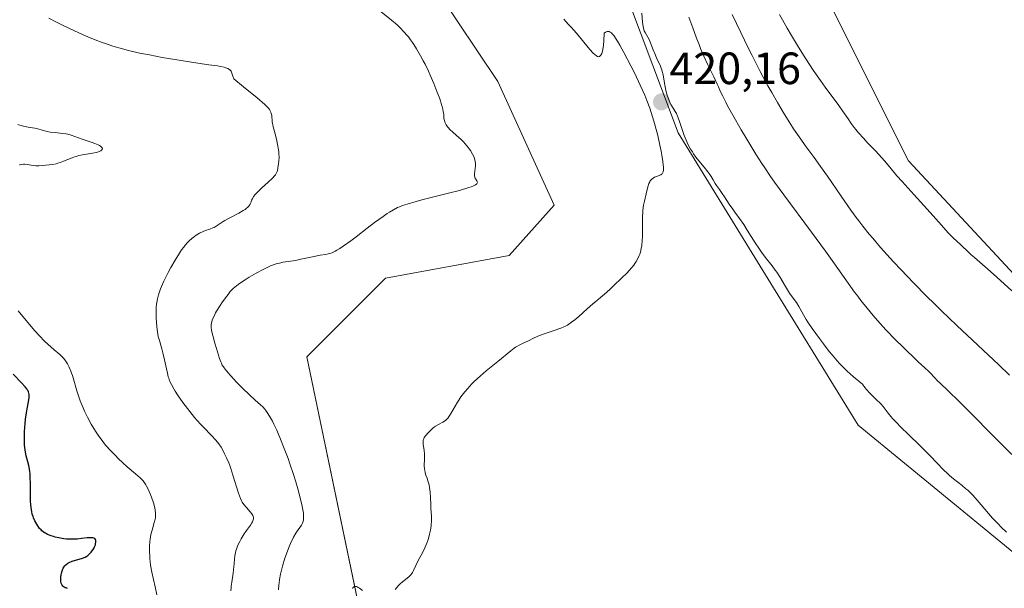
# Model space of a CAD drawing. Units: metres. Extents: x 629192 to 632681, y 4660219 to 4662596.
# Drawn here: x 631444 to 631662, y 4660929 to 4661055 of the extents above; entities that cross this region are included whole.
import ezdxf
from ezdxf.enums import TextEntityAlignment as Align

# ---------------------------------------------------------------- set-up
doc = ezdxf.new("R2010")
doc.units = ezdxf.units.M
doc.header["$MEASUREMENT"] = 0
for name, color, linetype, lineweight in [('Carátula', 7, 'Continuous', 5), ('Cultivos herbáceos CxS', 92, 'Continuous', 0), ('Curva de nivel maestra', 36, 'Continuous', 30), ('Curva de nivel normal', 36, 'Continuous', 0), ('Matorral CxS', 135, 'Continuous', 0), ('Punto de cota en terreno', 7, 'Continuous', 0), ('Rótulo de punto de cota en terreno', 19, 'Continuous', 0), ('Suelo desnudo CxS', 43, 'Continuous', 0)]:
    doc.layers.add(name, color=color, linetype=linetype, lineweight=lineweight)
doc.styles.add('Arial', font='txt', dxfattribs={"height": 0.2})

# ---------------------------------------------------------------- blocks, each defined once
blk = doc.blocks.new('*U165')
at = {"layer": 'Cultivos herbáceos CxS', "color": 92, "linetype": 'Continuous', "lineweight": 0}
for points in [[(631594.1737, 4660804.7203, 415.4441), (631571.9489, 4660816.3173, 415.816), (631551.6567, 4660821.1491, 416.5355), (631530.3979, 4660822.1161, 417.0948), (631521.7015, 4660834.6785, 418.1888), (631520.7349, 4660847.2405, 418.5036), (631528.4655, 4660855.9367, 419.6793), (631531.1719, 4660855.9365, 419.8279), (631519.8571, 4660921.5639, 420.2478), (631507.5573, 4660980.7659, 418.9539), (631524.9945, 4660998.2111, 418.827), (631552.3965, 4661003.1955, 419.4482), (631562.3617, 4661014.4099, 419.3381), (631549.9055, 4661041.8261, 419.5149), (631527.4627, 4661075.2881, 419.6946)], [(631578.6347, 4661060.3321, 419.8105), (631589.8445, 4661030.4239, 419.6213), (631609.7737, 4660998.0223, 420.2524), (631629.7021, 4660965.6215, 420.9971), (631670.8051, 4660931.9743, 420.0581)], [(631689.4881, 4660971.8507, 406.0998), (631661.4361, 4661002.0893, 403.8482), (631640.9123, 4661024.1911, 403.2415), (631617.0835, 4661071.7677, 401.5515)]]:
    blk.add_polyline3d(points, dxfattribs=at)
blk = doc.blocks.new('*U192')
at = {"layer": 'Curva de nivel normal', "color": 36, "linetype": 'Continuous', "lineweight": 0}
for points in [[(631474.29, 4660928.05, 405), (631473.92, 4660929.79, 405), (631473.21, 4660933.04, 405), (631472.93, 4660934.58, 405), (631472.82, 4660935.33, 405), (631472.75, 4660936.08, 405), (631472.72, 4660936.57, 405), (631472.68, 4660937.53, 405), (631472.68, 4660938, 405), (631472.71, 4660938.92, 405), (631472.77, 4660939.79, 405), (631472.84, 4660940.34, 405), (631473, 4660941.36, 405), (631473.23, 4660942.37, 405), (631473.72, 4660944.05, 405), (631473.91, 4660944.77, 405), (631473.98, 4660945.11, 405), (631474.02, 4660945.44, 405), (631474.03, 4660945.66, 405), (631474.03, 4660946.1, 405), (631473.95, 4660946.79, 405), (631473.84, 4660947.28, 405), (631473.53, 4660948.38, 405), (631473.09, 4660949.7, 405), (631472.82, 4660950.39, 405), (631472.36, 4660951.44, 405), (631472.01, 4660952.1, 405), (631471.83, 4660952.41, 405), (631471.54, 4660952.85, 405), (631471.24, 4660953.26, 405), (631471.03, 4660953.51, 405), (631470.59, 4660953.97, 405), (631470.11, 4660954.41, 405), (631468.19, 4660956, 405), (631467.72, 4660956.41, 405), (631466.74, 4660957.31, 405), (631465.76, 4660958.26, 405), (631465.13, 4660958.88, 405), (631464, 4660960.05, 405), (631463.02, 4660961.14, 405), (631462.48, 4660961.78, 405), (631462.15, 4660962.22, 405), (631461.48, 4660963.16, 405), (631460.74, 4660964.28, 405), (631460.36, 4660964.9, 405), (631459.77, 4660965.88, 405), (631458.92, 4660967.4, 405), (631458.25, 4660968.76, 405), (631457.94, 4660969.44, 405), (631457.52, 4660970.48, 405), (631457.32, 4660971.02, 405), (631456.94, 4660972.12, 405), (631456.59, 4660973.27, 405), (631455.93, 4660975.57, 405), (631455.59, 4660976.64, 405), (631455.42, 4660977.14, 405), (631455.24, 4660977.62, 405), (631454.86, 4660978.47, 405), (631454.47, 4660979.21, 405), (631454.2, 4660979.65, 405), (631454.02, 4660979.91, 405), (631453.66, 4660980.38, 405), (631453.46, 4660980.61, 405), (631453.06, 4660981.02, 405), (631452.77, 4660981.28, 405), (631451.54, 4660982.3, 405), (631450.15, 4660983.55, 405), (631449.39, 4660984.27, 405), (631448.29, 4660985.4, 405), (631447.29, 4660986.53, 405), (631444.99, 4660989.3, 405), (631443.54, 4660990.99, 405)], [(631443.84, 4661023.3, 405), (631444.04, 4661023.35, 405), (631444.41, 4661023.43, 405), (631444.78, 4661023.46, 405), (631445.03, 4661023.46, 405), (631445.53, 4661023.4, 405), (631446.89, 4661023.17, 405), (631447.46, 4661023.12, 405), (631447.79, 4661023.11, 405), (631448.14, 4661023.12, 405), (631448.89, 4661023.15, 405), (631449.67, 4661023.22, 405), (631451.16, 4661023.43, 405), (631451.97, 4661023.58, 405), (631452.33, 4661023.67, 405), (631452.84, 4661023.82, 405), (631453.64, 4661024.11, 405), (631455.53, 4661024.9, 405), (631456.26, 4661025.16, 405), (631456.64, 4661025.27, 405), (631457.04, 4661025.37, 405), (631457.84, 4661025.54, 405), (631460.07, 4661025.9, 405), (631460.83, 4661026.05, 405), (631461.15, 4661026.14, 405), (631461.55, 4661026.27, 405), (631461.86, 4661026.43, 405), (631461.98, 4661026.52, 405), (631462.15, 4661026.69, 405), (631462.2, 4661026.78, 405), (631462.22, 4661026.93, 405), (631462.12, 4661027.17, 405), (631461.95, 4661027.35, 405), (631461.83, 4661027.44, 405), (631461.6, 4661027.58, 405), (631461.3, 4661027.73, 405), (631460.55, 4661028.04, 405), (631459.97, 4661028.25, 405), (631457.78, 4661029.02, 405), (631456.1, 4661029.62, 405), (631455.33, 4661029.88, 405), (631454.56, 4661030.1, 405), (631454.16, 4661030.18, 405), (631453.36, 4661030.3, 405), (631451.75, 4661030.46, 405), (631450.65, 4661030.58, 405), (631450.01, 4661030.71, 405), (631448.85, 4661031.04, 405), (631447.94, 4661031.29, 405), (631447.24, 4661031.45, 405), (631445.76, 4661031.71, 405), (631444.72, 4661031.9, 405), (631443.91, 4661032.1, 405), (631443.48, 4661032.24, 405)], [(631612.32, 4661056.63, 405), (631613.98, 4661053.65, 405), (631614.93, 4661052, 405), (631616.48, 4661049.42, 405), (631618.11, 4661046.81, 405), (631618.94, 4661045.54, 405), (631619.77, 4661044.31, 405), (631621.39, 4661042, 405), (631622.41, 4661040.57, 405), (631625.42, 4661036.51, 405), (631626.3, 4661035.28, 405), (631627.51, 4661033.52, 405), (631628.2, 4661032.51, 405), (631628.85, 4661031.62, 405), (631629.21, 4661031.17, 405), (631629.81, 4661030.44, 405), (631630.9, 4661029.22, 405), (631631.76, 4661028.3, 405), (631633.62, 4661026.36, 405), (631634.92, 4661024.96, 405), (631635.65, 4661024.11, 405), (631637.04, 4661022.41, 405), (631638.34, 4661020.88, 405), (631639.47, 4661019.62, 405), (631642.16, 4661016.68, 405), (631644.31, 4661014.31, 405), (631645.7, 4661012.75, 405), (631648.19, 4661009.92, 405), (631649.7, 4661008.25, 405), (631650.11, 4661007.81, 405), (631650.83, 4661007.1, 405), (631652.4, 4661005.69, 405), (631652.87, 4661005.24, 405), (631653.88, 4661004.24, 405), (631654.79, 4661003.39, 405), (631655.5, 4661002.77, 405), (631657.3, 4661001.23, 405), (631659.07, 4660999.68, 405), (631660.5, 4660998.4, 405), (631663.82, 4660995.38, 405)]]:
    blk.add_polyline3d(points, dxfattribs=at)
blk = doc.blocks.new('*U207')
at = {"layer": 'Curva de nivel normal', "color": 36, "linetype": 'Continuous', "lineweight": 0}
for points in [[(631663.29, 4660976.72, 410), (631660.92, 4660978.99, 410), (631651.57, 4660987.75, 410), (631648.21, 4660990.96, 410), (631646.57, 4660992.56, 410), (631644.98, 4660994.13, 410), (631641.99, 4660997.17, 410), (631639.26, 4661000.04, 410), (631637.6, 4661001.82, 410), (631634.72, 4661005.01, 410), (631632.95, 4661007.04, 410), (631632.17, 4661007.97, 410), (631630.75, 4661009.73, 410), (631629.86, 4661010.88, 410), (631629.28, 4661011.66, 410), (631628.1, 4661013.3, 410), (631625.95, 4661016.41, 410), (631622.92, 4661020.84, 410), (631621.42, 4661022.98, 410), (631619.95, 4661024.98, 410), (631618, 4661027.61, 410), (631617, 4661029.01, 410), (631615.41, 4661031.33, 410), (631614.57, 4661032.63, 410), (631613.69, 4661034.03, 410), (631613.08, 4661035.02, 410), (631611.84, 4661037.12, 410), (631610.58, 4661039.34, 410), (631609.73, 4661040.87, 410), (631608.04, 4661044, 410), (631606.22, 4661047.54, 410), (631605.36, 4661049.28, 410), (631603.74, 4661052.63, 410), (631601.83, 4661056.62, 410)], [(631450.36, 4661055.82, 410), (631452.05, 4661054.94, 410), (631453.52, 4661054.21, 410), (631455.87, 4661053.1, 410), (631457.98, 4661052.15, 410), (631459.03, 4661051.7, 410), (631460.6, 4661051.06, 410), (631462.16, 4661050.46, 410), (631462.94, 4661050.18, 410), (631464.34, 4661049.7, 410), (631465.06, 4661049.48, 410), (631466.18, 4661049.15, 410), (631468.03, 4661048.66, 410), (631470.16, 4661048.17, 410), (631471.36, 4661047.92, 410), (631472.66, 4661047.67, 410), (631475.45, 4661047.15, 410), (631478.32, 4661046.66, 410), (631483.36, 4661045.85, 410), (631485.85, 4661045.5, 410), (631487.77, 4661045.25, 410), (631488.43, 4661045.14, 410), (631489.22, 4661044.96, 410), (631489.58, 4661044.86, 410), (631490.05, 4661044.67, 410), (631490.43, 4661044.45, 410), (631490.58, 4661044.32, 410), (631490.69, 4661044.18, 410), (631490.75, 4661044.09, 410), (631490.85, 4661043.87, 410), (631491.11, 4661042.99, 410), (631491.33, 4661042.37, 410), (631493.5, 4661040.63, 410), (631496.54, 4661038.14, 410), (631498.22, 4661036.69, 410), (631498.81, 4661036.14, 410), (631499.04, 4661035.89, 410), (631499.27, 4661035.57, 410), (631499.49, 4661035.18, 410), (631499.57, 4661035, 410), (631499.67, 4661034.73, 410), (631499.75, 4661034.27, 410), (631499.79, 4661033.9, 410), (631499.84, 4661033.28, 410), (631499.89, 4661032.89, 410), (631500.01, 4661032.18, 410), (631500.1, 4661031.76, 410), (631500.49, 4661030.22, 410), (631500.89, 4661028.65, 410), (631501.07, 4661027.84, 410), (631501.28, 4661026.66, 410), (631501.34, 4661026.1, 410), (631501.37, 4661025.74, 410), (631501.39, 4661025.05, 410), (631501.35, 4661024.11, 410), (631501.3, 4661023.55, 410), (631501.15, 4661022.59, 410), (631501.03, 4661022.08, 410), (631500.96, 4661021.86, 410), (631500.84, 4661021.54, 410), (631500.68, 4661021.24, 410), (631500.58, 4661021.09, 410), (631500.41, 4661020.86, 410), (631499.96, 4661020.36, 410), (631498.99, 4661019.45, 410), (631497.51, 4661018.12, 410), (631496.85, 4661017.51, 410), (631496.56, 4661017.23, 410), (631496.1, 4661016.73, 410), (631495.75, 4661016.28, 410), (631495.47, 4661015.82, 410), (631495.31, 4661015.47, 410), (631495.1, 4661014.92, 410), (631494.97, 4661014.63, 410), (631494.79, 4661014.33, 410), (631494.68, 4661014.18, 410), (631494.38, 4661013.86, 410), (631494.19, 4661013.69, 410), (631493.86, 4661013.44, 410), (631493.45, 4661013.17, 410), (631492.47, 4661012.61, 410), (631490.3, 4661011.49, 410), (631489.36, 4661010.99, 410), (631488.98, 4661010.77, 410), (631488.37, 4661010.36, 410), (631487.47, 4661009.72, 410), (631486.99, 4661009.46, 410), (631486.72, 4661009.34, 410), (631486.07, 4661009.1, 410), (631485.08, 4661008.76, 410), (631484.55, 4661008.55, 410), (631483.73, 4661008.17, 410), (631482.99, 4661007.73, 410), (631482.61, 4661007.47, 410), (631482.04, 4661007.02, 410), (631481.46, 4661006.48, 410), (631481.17, 4661006.18, 410), (631480.57, 4661005.49, 410), (631480.26, 4661005.1, 410), (631479.79, 4661004.47, 410), (631479.31, 4661003.77, 410), (631478.34, 4661002.22, 410), (631477.4, 4661000.57, 410), (631476.82, 4660999.48, 410), (631475.83, 4660997.52, 410), (631475.54, 4660996.89, 410), (631475.1, 4660995.83, 410), (631474.79, 4660994.98, 410), (631474.64, 4660994.49, 410), (631474.43, 4660993.64, 410), (631474.29, 4660992.83, 410), (631474.23, 4660992.41, 410), (631474.17, 4660991.74, 410), (631474.13, 4660990.53, 410), (631474.16, 4660989.22, 410), (631474.2, 4660988.51, 410), (631474.29, 4660987.41, 410), (631474.43, 4660986.32, 410), (631474.52, 4660985.8, 410), (631474.62, 4660985.3, 410), (631474.86, 4660984.36, 410), (631475.39, 4660982.56, 410), (631475.65, 4660981.63, 410), (631476, 4660980.12, 410), (631476.42, 4660978.08, 410), (631476.63, 4660977.14, 410), (631476.83, 4660976.37, 410), (631476.95, 4660976.01, 410), (631477.14, 4660975.46, 410), (631477.52, 4660974.62, 410), (631478.03, 4660973.67, 410), (631478.36, 4660973.14, 410), (631478.85, 4660972.37, 410), (631480.05, 4660970.64, 410), (631481.06, 4660969.29, 410), (631482.1, 4660967.98, 410), (631482.62, 4660967.36, 410), (631483.13, 4660966.77, 410), (631484.09, 4660965.71, 410), (631484.99, 4660964.78, 410), (631486.03, 4660963.73, 410), (631486.48, 4660963.28, 410), (631487.3, 4660962.38, 410), (631487.74, 4660961.84, 410), (631488.01, 4660961.48, 410), (631488.52, 4660960.72, 410), (631489.05, 4660959.81, 410), (631489.33, 4660959.28, 410), (631489.77, 4660958.37, 410), (631490.22, 4660957.29, 410), (631490.46, 4660956.67, 410), (631490.69, 4660956, 410), (631491.17, 4660954.57, 410), (631492.41, 4660950.56, 410), (631492.82, 4660949.38, 410), (631493.05, 4660948.86, 410), (631493.21, 4660948.59, 410), (631493.6, 4660948.07, 410), (631494.18, 4660947.4, 410), (631495.01, 4660946.42, 410), (631495.34, 4660945.97, 410), (631495.56, 4660945.61, 410), (631495.63, 4660945.44, 410), (631495.7, 4660945.2, 410), (631495.72, 4660944.96, 410), (631495.71, 4660944.84, 410), (631495.67, 4660944.65, 410), (631495.5, 4660944.24, 410), (631495.37, 4660944.01, 410), (631495.04, 4660943.5, 410), (631494.16, 4660942.25, 410), (631493.66, 4660941.51, 410), (631493, 4660940.42, 410), (631492.69, 4660939.85, 410), (631492.27, 4660939, 410), (631491.93, 4660938.16, 410), (631491.8, 4660937.76, 410), (631491.7, 4660937.38, 410), (631491.57, 4660936.65, 410), (631491.5, 4660935.93, 410), (631491.44, 4660934.89, 410), (631491.39, 4660934.32, 410), (631491.2, 4660932.84, 410), (631490.9, 4660930.82, 410), (631490.78, 4660929.93, 410), (631490.75, 4660929.54, 410), (631490.71, 4660928.88, 410)]]:
    blk.add_polyline3d(points, dxfattribs=at)
blk = doc.blocks.new('*U213')
at = {"layer": 'Curva de nivel maestra', "color": 36, "linetype": 'Continuous', "lineweight": 30}
blk.add_polyline3d([(631454.52, 4660929.45, 400), (631454.17, 4660929.55, 400), (631454, 4660929.61, 400), (631453.78, 4660929.71, 400), (631453.59, 4660929.84, 400), (631453.48, 4660929.94, 400), (631453.3, 4660930.17, 400), (631453.23, 4660930.3, 400), (631453.12, 4660930.59, 400), (631453.05, 4660930.9, 400), (631453.03, 4660931.13, 400), (631453.02, 4660931.61, 400), (631453.05, 4660932.13, 400), (631453.08, 4660932.4, 400), (631453.15, 4660932.8, 400), (631453.31, 4660933.38, 400), (631453.54, 4660933.92, 400), (631453.67, 4660934.16, 400), (631453.83, 4660934.37, 400), (631453.94, 4660934.5, 400), (631454.18, 4660934.74, 400), (631454.59, 4660935.03, 400), (631454.89, 4660935.19, 400), (631455.54, 4660935.46, 400), (631457.83, 4660936.15, 400), (631458.43, 4660936.41, 400), (631458.77, 4660936.61, 400), (631458.98, 4660936.76, 400), (631459.38, 4660937.08, 400), (631459.74, 4660937.46, 400), (631459.92, 4660937.68, 400), (631460.16, 4660938.04, 400), (631460.39, 4660938.45, 400), (631460.5, 4660938.68, 400), (631460.67, 4660939.12, 400), (631460.73, 4660939.35, 400), (631460.79, 4660939.68, 400), (631460.79, 4660939.99, 400), (631460.76, 4660940.13, 400), (631460.7, 4660940.3, 400), (631460.55, 4660940.48, 400), (631460.36, 4660940.59, 400), (631460.1, 4660940.66, 400), (631459.9, 4660940.68, 400), (631459.42, 4660940.68, 400), (631458.87, 4660940.64, 400), (631457.63, 4660940.48, 400), (631456.65, 4660940.37, 400), (631456.17, 4660940.34, 400), (631455.23, 4660940.33, 400), (631454.31, 4660940.38, 400), (631453.72, 4660940.45, 400), (631452.55, 4660940.65, 400), (631451.79, 4660940.83, 400), (631451.41, 4660940.93, 400), (631450.87, 4660941.11, 400), (631450.1, 4660941.42, 400), (631449.63, 4660941.66, 400), (631449.41, 4660941.8, 400), (631449.09, 4660942.01, 400), (631448.81, 4660942.24, 400), (631448.63, 4660942.41, 400), (631448.31, 4660942.76, 400), (631447.9, 4660943.3, 400), (631447.67, 4660943.68, 400), (631447.28, 4660944.4, 400), (631446.98, 4660945.08, 400), (631446.86, 4660945.41, 400), (631446.7, 4660945.94, 400), (631446.58, 4660946.52, 400), (631446.52, 4660946.84, 400), (631446.39, 4660947.97, 400), (631446.33, 4660948.83, 400), (631446.28, 4660950.75, 400), (631446.27, 4660951.44, 400), (631446.27, 4660952.84, 400), (631446.25, 4660953.89, 400), (631446.2, 4660954.9, 400), (631446.15, 4660955.38, 400), (631446.09, 4660955.85, 400), (631445.93, 4660956.72, 400), (631445.74, 4660957.51, 400), (631445.37, 4660958.86, 400), (631445.17, 4660959.68, 400), (631445.09, 4660960.17, 400), (631444.98, 4660961.17, 400), (631444.94, 4660962.36, 400), (631444.94, 4660963.05, 400), (631444.98, 4660964.22, 400), (631445.11, 4660966.03, 400), (631445.22, 4660966.98, 400), (631445.4, 4660968.38, 400), (631445.55, 4660969.26, 400), (631445.83, 4660970.81, 400), (631445.98, 4660971.75, 400), (631446.02, 4660972.2, 400), (631446.01, 4660972.41, 400), (631445.96, 4660972.72, 400), (631445.85, 4660973.04, 400), (631445.76, 4660973.21, 400), (631445.59, 4660973.49, 400), (631445.45, 4660973.7, 400), (631445.08, 4660974.16, 400), (631444.33, 4660974.99, 400), (631442.47, 4660976.92, 400)], dxfattribs=at)
blk = doc.blocks.new('5PATER')
at = {"layer": 'Carátula', "linetype": 'Continuous', "lineweight": 5}
h = blk.add_hatch(color=250, dxfattribs=at)
edge = h.paths.add_edge_path()
edge.add_ellipse((0, 0.01), major_axis=(-1.33, -1.34), ratio=0.999422, start_angle=0, end_angle=360)

msp = doc.modelspace()

# ---------------------------------------------------------------- linework, layer by layer
at = {"layer": 'Cultivos herbáceos CxS', "color": 92, "linetype": 'Continuous', "lineweight": 0}
for points in [[(631502.64, 4661078.03, 419.92), (631478.44, 4661082.05, 420.62), (631473.87, 4661090.69, 420.79), (631467.82, 4661129.66, 421.71), (631461.55, 4661142.58, 421.93), (631449.17, 4661161.51, 422.38), (631444.58, 4661170.32, 422.37), (631448.93, 4661176.11, 422.29), (631461.59, 4661182.38, 422.28), (631465.17, 4661184.15, 422.3), (631491.66, 4661184.14, 422.02), (631512.47, 4661174.68, 421.79), (631539.75, 4661176.42, 421.41), (631561.58, 4661178.63, 421.09), (631561.91, 4661178.66, 421.1), (631562.44, 4661178.72, 421.1), (631571.16, 4661172.49, 420.67), (631575.15, 4661149.1, 419.48), (631573.65, 4661091.49, 419.54), (631578.63, 4661060.33, 419.81), (631589.84, 4661030.42, 419.62), (631609.77, 4660998.02, 420.25), (631629.7, 4660965.62, 421), (631670.81, 4660931.97, 420.06)], [(631527.46, 4661075.29, 419.69), (631549.91, 4661041.83, 419.51), (631562.36, 4661014.41, 419.34), (631552.4, 4661003.2, 419.45), (631524.99, 4660998.21, 418.83), (631507.56, 4660980.77, 418.95), (631519.86, 4660921.56, 420.25), (631531.17, 4660855.94, 419.83), (631528.47, 4660855.94, 419.68), (631520.73, 4660847.24, 418.5), (631521.7, 4660834.68, 418.19), (631530.4, 4660822.12, 417.09), (631551.66, 4660821.15, 416.54), (631571.95, 4660816.32, 415.82), (631594.17, 4660804.72, 415.44)], [(631689.49, 4660971.85, 406.1), (631661.44, 4661002.09, 403.85), (631640.91, 4661024.19, 403.24), (631617.08, 4661071.77, 401.55)]]:
    msp.add_polyline3d(points, dxfattribs=at)
at = {"layer": 'Curva de nivel normal', "color": 36, "linetype": 'Continuous', "lineweight": 0}
for points in [[(631523.67, 4661057.54, 415), (631526.31, 4661055.41, 415), (631527.56, 4661054.33, 415), (631528.18, 4661053.73, 415), (631529.12, 4661052.76, 415), (631529.74, 4661052.05, 415), (631530.05, 4661051.67, 415), (631530.52, 4661051.06, 415), (631530.98, 4661050.42, 415), (631531.28, 4661049.97, 415), (631531.88, 4661049.02, 415), (631532.77, 4661047.49, 415), (631533.35, 4661046.41, 415), (631533.74, 4661045.65, 415), (631534.48, 4661044.1, 415), (631534.9, 4661043.19, 415), (631535.68, 4661041.37, 415), (631536.38, 4661039.6, 415), (631536.92, 4661038.16, 415), (631537.14, 4661037.51, 415), (631537.42, 4661036.63, 415), (631537.58, 4661036.06, 415), (631537.78, 4661035.16, 415), (631537.88, 4661034.49, 415), (631537.94, 4661033.62, 415), (631538.02, 4661033.12, 415), (631538.12, 4661032.82, 415), (631538.21, 4661032.62, 415), (631538.44, 4661032.22, 415), (631538.75, 4661031.78, 415), (631538.94, 4661031.55, 415), (631539.27, 4661031.17, 415), (631539.88, 4661030.57, 415), (631540.64, 4661029.91, 415), (631541.77, 4661028.92, 415), (631542.33, 4661028.37, 415), (631542.59, 4661028.08, 415), (631543.09, 4661027.48, 415), (631543.54, 4661026.88, 415), (631543.81, 4661026.47, 415), (631544.27, 4661025.7, 415), (631544.62, 4661025, 415), (631544.74, 4661024.66, 415), (631544.87, 4661024.16, 415), (631544.94, 4661023.64, 415), (631544.94, 4661023.37, 415), (631544.93, 4661023.08, 415), (631544.87, 4661022.49, 415), (631544.74, 4661021.35, 415), (631544.74, 4661020.87, 415), (631544.77, 4661020.66, 415), (631544.88, 4661020.32, 415), (631544.98, 4661020.13, 415), (631545.19, 4661019.8, 415), (631545.3, 4661019.58, 415), (631545.34, 4661019.44, 415), (631545.31, 4661019.27, 415), (631545.19, 4661019.09, 415), (631544.95, 4661018.91, 415), (631544.78, 4661018.8, 415), (631544.31, 4661018.58, 415), (631544, 4661018.46, 415), (631543.44, 4661018.27, 415), (631542.76, 4661018.05, 415), (631541.11, 4661017.59, 415), (631539.2, 4661017.1, 415), (631535.37, 4661016.15, 415), (631533.04, 4661015.56, 415), (631531.78, 4661015.22, 415), (631529.8, 4661014.64, 415), (631528.77, 4661014.29, 415), (631528.31, 4661014.11, 415), (631527.67, 4661013.84, 415), (631526.74, 4661013.38, 415), (631525.86, 4661012.87, 415), (631525.34, 4661012.54, 415), (631524.43, 4661011.91, 415), (631522.57, 4661010.53, 415), (631520.94, 4661009.27, 415), (631518.49, 4661007.4, 415), (631517.27, 4661006.48, 415), (631515.58, 4661005.27, 415), (631514.84, 4661004.78, 415), (631514.19, 4661004.38, 415), (631513.81, 4661004.17, 415), (631513.13, 4661003.85, 415), (631512.83, 4661003.73, 415), (631512.26, 4661003.57, 415), (631511.72, 4661003.46, 415), (631510.53, 4661003.28, 415), (631508.81, 4661002.94, 415), (631506.25, 4661002.39, 415), (631505.06, 4661002.16, 415), (631502.3, 4661001.75, 415), (631501.45, 4661001.56, 415), (631501, 4661001.44, 415), (631500.53, 4661001.29, 415), (631499.52, 4661000.91, 415), (631498.46, 4661000.44, 415), (631497.74, 4661000.09, 415), (631496.3, 4660999.33, 415), (631494.78, 4660998.43, 415), (631493.85, 4660997.84, 415), (631493.29, 4660997.47, 415), (631492.32, 4660996.78, 415), (631491.56, 4660996.2, 415), (631491.24, 4660995.92, 415), (631490.79, 4660995.47, 415), (631490.56, 4660995.22, 415), (631490.08, 4660994.62, 415), (631489.52, 4660993.87, 415), (631488.72, 4660992.73, 415), (631488.33, 4660992.13, 415), (631487.54, 4660990.86, 415), (631487.32, 4660990.49, 415), (631486.97, 4660989.82, 415), (631486.71, 4660989.24, 415), (631486.58, 4660988.88, 415), (631486.41, 4660988.24, 415), (631486.35, 4660987.83, 415), (631486.34, 4660987.62, 415), (631486.34, 4660987.28, 415), (631486.41, 4660986.68, 415), (631486.48, 4660986.33, 415), (631486.68, 4660985.48, 415), (631487.13, 4660983.82, 415), (631487.5, 4660982.6, 415), (631488.22, 4660980.39, 415), (631488.47, 4660979.68, 415), (631488.6, 4660979.37, 415), (631488.8, 4660978.96, 415), (631489.04, 4660978.56, 415), (631489.19, 4660978.35, 415), (631489.43, 4660978.03, 415), (631490.09, 4660977.25, 415), (631490.66, 4660976.61, 415), (631492.06, 4660975.11, 415), (631493.2, 4660973.93, 415), (631494.81, 4660972.34, 415), (631496.06, 4660971.2, 415), (631497.28, 4660970.14, 415), (631497.78, 4660969.66, 415), (631498.22, 4660969.18, 415), (631498.43, 4660968.91, 415), (631498.77, 4660968.45, 415), (631499.3, 4660967.6, 415), (631499.9, 4660966.52, 415), (631500.22, 4660965.87, 415), (631500.86, 4660964.52, 415), (631501.19, 4660963.76, 415), (631501.72, 4660962.52, 415), (631502.55, 4660960.48, 415), (631503.38, 4660958.25, 415), (631503.8, 4660957.07, 415), (631504.6, 4660954.66, 415), (631505.1, 4660953.05, 415), (631505.69, 4660950.99, 415), (631505.95, 4660950.02, 415), (631506.43, 4660948.06, 415), (631506.6, 4660947.22, 415), (631506.73, 4660946.51, 415), (631506.78, 4660946.09, 415), (631506.84, 4660945.38, 415), (631506.84, 4660945.08, 415), (631506.79, 4660944.57, 415), (631506.68, 4660944.16, 415), (631506.58, 4660943.91, 415), (631506.33, 4660943.46, 415), (631505.98, 4660942.95, 415), (631505.42, 4660942.15, 415), (631505.11, 4660941.67, 415), (631504.6, 4660940.81, 415), (631504.34, 4660940.31, 415), (631504.08, 4660939.75, 415), (631503.54, 4660938.48, 415), (631503.02, 4660937.11, 415), (631502.69, 4660936.18, 415), (631502.14, 4660934.38, 415), (631501.82, 4660933.16, 415), (631501.69, 4660932.58, 415), (631501.49, 4660931.46, 415), (631501.4, 4660930.72, 415), (631501.35, 4660930.21, 415), (631501.28, 4660929.14, 415)], [(631581.76, 4661056.92, 420), (631581.93, 4661054.93, 420), (631582.06, 4661054, 420), (631582.15, 4661053.6, 420), (631582.25, 4661053.24, 420), (631582.33, 4661053.02, 420), (631582.5, 4661052.64, 420), (631583.42, 4661051.07, 420), (631583.73, 4661050.4, 420), (631584.33, 4661048.82, 420), (631584.81, 4661047.6, 420), (631585.15, 4661046.85, 420), (631585.82, 4661045.44, 420), (631586.1, 4661044.74, 420), (631586.22, 4661044.38, 420), (631586.33, 4661044.01, 420), (631586.5, 4661043.26, 420), (631586.88, 4661040.97, 420), (631587.11, 4661039.89, 420), (631587.29, 4661039.22, 420), (631587.42, 4661038.79, 420), (631587.7, 4661037.99, 420), (631588.03, 4661037.2, 420), (631588.25, 4661036.73, 420), (631588.71, 4661035.91, 420), (631589.19, 4661035.15, 420), (631589.45, 4661034.69, 420), (631589.71, 4661034.12, 420), (631589.84, 4661033.77, 420), (631590.12, 4661032.95, 420), (631590.77, 4661030.93, 420), (631591.15, 4661029.84, 420), (631591.36, 4661029.3, 420), (631591.58, 4661028.77, 420), (631592.07, 4661027.75, 420), (631592.61, 4661026.78, 420), (631592.99, 4661026.17, 420), (631593.25, 4661025.77, 420), (631593.78, 4661025.02, 420), (631594.41, 4661024.23, 420), (631595.62, 4661022.8, 420), (631596.42, 4661021.81, 420), (631596.86, 4661021.18, 420), (631597.12, 4661020.77, 420), (631597.57, 4661019.99, 420), (631598.03, 4661019.22, 420), (631598.34, 4661018.76, 420), (631599.01, 4661017.84, 420), (631599.62, 4661016.98, 420), (631600.1, 4661016.26, 420), (631601.16, 4661014.63, 420), (631601.94, 4661013.47, 420), (631602.43, 4661012.8, 420), (631603.45, 4661011.45, 420), (631604.39, 4661010.08, 420), (631605.17, 4661008.86, 420), (631606.94, 4661006.03, 420), (631607.85, 4661004.63, 420), (631608.29, 4661003.99, 420), (631609.13, 4661002.84, 420), (631610.66, 4661000.91, 420), (631611.37, 4660999.99, 420), (631611.72, 4660999.51, 420), (631612.39, 4660998.49, 420), (631613.66, 4660996.36, 420), (631614.54, 4660994.9, 420), (631615.09, 4660994.09, 420), (631616.04, 4660992.78, 420), (631616.6, 4660991.96, 420), (631616.9, 4660991.42, 420), (631617.61, 4660990.05, 420), (631618.19, 4660989.07, 420), (631618.57, 4660988.47, 420), (631619.54, 4660987.04, 420), (631621.15, 4660984.82, 420), (631622.02, 4660983.66, 420), (631623.34, 4660981.98, 420), (631623.98, 4660981.19, 420), (631625.06, 4660979.91, 420), (631625.61, 4660979.31, 420), (631626.45, 4660978.43, 420), (631627.38, 4660977.54, 420), (631627.89, 4660977.08, 420), (631628.72, 4660976.36, 420), (631630.69, 4660974.73, 420), (631631.24, 4660974.01, 420), (631631.58, 4660973.57, 420), (631632.24, 4660972.82, 420), (631632.84, 4660972.18, 420), (631633.88, 4660971.19, 420), (631634.51, 4660970.6, 420), (631634.79, 4660970.32, 420), (631635.26, 4660969.79, 420), (631635.53, 4660969.44, 420), (631636.41, 4660968.26, 420), (631636.98, 4660967.55, 420), (631637.34, 4660967.14, 420), (631638.01, 4660966.43, 420), (631639.41, 4660965, 420), (631640.67, 4660963.75, 420), (631643.59, 4660960.88, 420), (631645.68, 4660958.8, 420), (631648.68, 4660955.7, 420), (631649.53, 4660954.88, 420), (631649.96, 4660954.49, 420), (631650.88, 4660953.72, 420), (631652.76, 4660952.25, 420), (631653.63, 4660951.55, 420), (631654.02, 4660951.21, 420), (631654.38, 4660950.87, 420), (631655.04, 4660950.21, 420), (631655.65, 4660949.52, 420), (631656.96, 4660947.95, 420), (631658.62, 4660946.03, 420), (631659.5, 4660945.05, 420), (631660.74, 4660943.74, 420), (631661.44, 4660943.04, 420), (631662.59, 4660941.95, 420)], [(631527.12, 4660929.2, 420), (631527.95, 4660930.15, 420), (631528.22, 4660930.43, 420), (631528.76, 4660930.93, 420), (631530.12, 4660932.04, 420), (631530.58, 4660932.46, 420), (631530.81, 4660932.74, 420), (631530.95, 4660932.94, 420), (631531.2, 4660933.39, 420), (631532.22, 4660935.6, 420), (631533.22, 4660937.47, 420), (631533.71, 4660938.45, 420), (631534.12, 4660939.44, 420), (631534.36, 4660940.1, 420), (631534.5, 4660940.54, 420), (631534.74, 4660941.44, 420), (631534.93, 4660942.36, 420), (631535, 4660942.82, 420), (631535.09, 4660943.5, 420), (631535.16, 4660944.48, 420), (631535.15, 4660945.38, 420), (631535.02, 4660947.27, 420), (631534.99, 4660948.01, 420), (631534.94, 4660949.61, 420), (631534.87, 4660950.77, 420), (631534.74, 4660951.81, 420), (631534.63, 4660952.43, 420), (631534.54, 4660952.82, 420), (631534.32, 4660953.54, 420), (631534.2, 4660953.87, 420), (631533.95, 4660954.54, 420), (631533.78, 4660955.06, 420), (631533.66, 4660955.63, 420), (631533.62, 4660955.94, 420), (631533.58, 4660956.62, 420), (631533.61, 4660958.13, 420), (631533.61, 4660958.91, 420), (631533.6, 4660959.3, 420), (631533.52, 4660960.04, 420), (631533.35, 4660961.39, 420), (631533.33, 4660961.97, 420), (631533.35, 4660962.23, 420), (631533.4, 4660962.46, 420), (631533.45, 4660962.61, 420), (631533.58, 4660962.88, 420), (631533.83, 4660963.24, 420), (631534.44, 4660963.91, 420), (631535.08, 4660964.6, 420), (631535.44, 4660964.95, 420), (631535.85, 4660965.28, 420), (631536.08, 4660965.43, 420), (631536.59, 4660965.72, 420), (631537.71, 4660966.31, 420), (631538.24, 4660966.66, 420), (631538.48, 4660966.87, 420), (631538.71, 4660967.09, 420), (631538.85, 4660967.26, 420), (631539.11, 4660967.62, 420), (631539.37, 4660968.03, 420), (631539.9, 4660968.98, 420), (631540.39, 4660969.84, 420), (631540.91, 4660970.7, 420), (631541.21, 4660971.16, 420), (631541.7, 4660971.88, 420), (631542.56, 4660973.01, 420), (631543.21, 4660973.79, 420), (631543.56, 4660974.18, 420), (631544.12, 4660974.77, 420), (631544.71, 4660975.36, 420), (631545.99, 4660976.52, 420), (631547.32, 4660977.65, 420), (631549.87, 4660979.72, 420), (631552.75, 4660982.12, 420), (631553.46, 4660982.68, 420), (631553.78, 4660982.91, 420), (631554.07, 4660983.1, 420), (631554.58, 4660983.39, 420), (631554.9, 4660983.54, 420), (631555.51, 4660983.79, 420), (631555.98, 4660984, 420), (631556.5, 4660984.26, 420), (631557.8, 4660984.92, 420), (631558.62, 4660985.3, 420), (631559.09, 4660985.49, 420), (631560.12, 4660985.88, 420), (631562.33, 4660986.64, 420), (631563.82, 4660987.16, 420), (631564.53, 4660987.44, 420), (631564.84, 4660987.58, 420), (631565.28, 4660987.81, 420), (631565.91, 4660988.2, 420), (631566.23, 4660988.43, 420), (631566.95, 4660989.01, 420), (631567.8, 4660989.74, 420), (631569.66, 4660991.4, 420), (631570.91, 4660992.5, 420), (631571.56, 4660993.04, 420), (631572.63, 4660993.89, 420), (631573.53, 4660994.64, 420), (631574.73, 4660995.72, 420), (631575.62, 4660996.55, 420), (631577.3, 4660998.18, 420), (631578.52, 4660999.39, 420), (631578.98, 4660999.88, 420), (631579.55, 4661000.54, 420), (631580, 4661001.12, 420), (631580.22, 4661001.43, 420), (631580.52, 4661001.9, 420), (631580.96, 4661002.69, 420), (631581.2, 4661003.21, 420), (631581.31, 4661003.5, 420), (631581.47, 4661003.96, 420), (631581.67, 4661004.78, 420), (631581.78, 4661005.42, 420), (631581.82, 4661005.77, 420), (631581.87, 4661006.35, 420), (631581.92, 4661007.66, 420), (631581.93, 4661010.61, 420), (631581.95, 4661012.03, 420), (631581.98, 4661012.69, 420), (631582.03, 4661013.29, 420), (631582.17, 4661014.37, 420), (631582.35, 4661015.3, 420), (631582.74, 4661016.93, 420), (631583.12, 4661018.48, 420), (631583.35, 4661019.17, 420), (631583.54, 4661019.57, 420), (631583.65, 4661019.75, 420), (631583.83, 4661020, 420), (631583.97, 4661020.14, 420), (631584.27, 4661020.37, 420), (631584.61, 4661020.56, 420), (631585.29, 4661020.84, 420), (631585.77, 4661021.02, 420), (631585.98, 4661021.12, 420), (631586.18, 4661021.26, 420), (631586.27, 4661021.34, 420), (631586.38, 4661021.49, 420), (631586.5, 4661021.78, 420), (631586.57, 4661022.18, 420), (631586.58, 4661022.43, 420), (631586.57, 4661022.87, 420), (631586.54, 4661023.22, 420), (631586.44, 4661024.06, 420), (631586.21, 4661025.49, 420), (631586.05, 4661026.32, 420), (631585.78, 4661027.65, 420), (631585.31, 4661029.79, 420), (631584.77, 4661031.95, 420), (631584.48, 4661032.99, 420), (631584.18, 4661033.99, 420), (631583.57, 4661035.85, 420), (631582.91, 4661037.6, 420), (631582.45, 4661038.73, 420), (631581.45, 4661040.98, 420), (631580.22, 4661043.58, 420), (631579.38, 4661045.26, 420), (631577.83, 4661048.22, 420), (631576.92, 4661049.86, 420), (631576.41, 4661050.7, 420), (631576.11, 4661051.17, 420), (631575.56, 4661051.96, 420), (631575.21, 4661052.38, 420), (631575.04, 4661052.56, 420), (631574.77, 4661052.76, 420), (631574.57, 4661052.84, 420), (631574.47, 4661052.86, 420), (631574.31, 4661052.87, 420), (631574.08, 4661052.84, 420), (631573.95, 4661052.8, 420), (631573.76, 4661052.71, 420), (631573.44, 4661052.51, 420), (631573.35, 4661050.78, 420), (631573.27, 4661049.86, 420), (631573.2, 4661049.33, 420), (631573.04, 4661048.49, 420), (631572.9, 4661048.02, 420), (631572.8, 4661047.78, 420), (631572.73, 4661047.65, 420), (631572.58, 4661047.45, 420), (631572.38, 4661047.32, 420), (631572.11, 4661047.29, 420), (631571.93, 4661047.35, 420), (631571.74, 4661047.45, 420), (631571.34, 4661047.76, 420), (631570.99, 4661048.1, 420), (631570.24, 4661048.92, 420), (631567.28, 4661052.5, 420), (631566.12, 4661053.83, 420), (631565.49, 4661054.52, 420), (631564.49, 4661055.59, 420)], [(631663.8, 4660959.1, 415), (631659.86, 4660963.04, 415), (631654.4, 4660968.58, 415), (631652.12, 4660970.89, 415), (631649.69, 4660973.25, 415), (631647.89, 4660974.93, 415), (631647.33, 4660975.46, 415), (631646.64, 4660976.19, 415), (631645.79, 4660977.13, 415), (631645.34, 4660977.61, 415), (631644.53, 4660978.36, 415), (631643.05, 4660979.68, 415), (631642.06, 4660980.6, 415), (631640.44, 4660982.14, 415), (631639.53, 4660983.03, 415), (631638.09, 4660984.48, 415), (631635.89, 4660986.77, 415), (631634, 4660988.85, 415), (631633.07, 4660989.92, 415), (631631.7, 4660991.56, 415), (631630.33, 4660993.29, 415), (631629.64, 4660994.2, 415), (631628.95, 4660995.13, 415), (631627.52, 4660997.11, 415), (631624.34, 4661001.6, 415), (631622.49, 4661004.17, 415), (631619.36, 4661008.43, 415), (631613.23, 4661016.68, 415), (631611.17, 4661019.51, 415), (631610.28, 4661020.77, 415), (631609.02, 4661022.63, 415), (631608.4, 4661023.6, 415), (631607.08, 4661025.69, 415), (631604.84, 4661029.37, 415), (631603.83, 4661031.09, 415), (631601.95, 4661034.36, 415), (631600.81, 4661036.4, 415), (631600.37, 4661037.22, 415), (631599.71, 4661038.52, 415), (631599.25, 4661039.49, 415), (631598.77, 4661040.6, 415), (631598.5, 4661041.18, 415), (631597.71, 4661042.8, 415), (631596.32, 4661045.67, 415), (631595.54, 4661047.39, 415), (631594.82, 4661049.09, 415), (631594.46, 4661049.99, 415), (631593.91, 4661051.4, 415), (631593.07, 4661053.66, 415), (631592.24, 4661056.06, 415)], [(631517.67, 4660929.42, 420), (631517.77, 4660929.59, 420), (631517.94, 4660929.78, 420), (631518.14, 4660929.88, 420), (631518.26, 4660929.9, 420), (631518.52, 4660929.87, 420), (631518.68, 4660929.81, 420), (631518.93, 4660929.68, 420), (631519.22, 4660929.5, 420), (631519.88, 4660928.99, 420)]]:
    msp.add_polyline3d(points, dxfattribs=at)
at = {"layer": 'Matorral CxS', "color": 135, "linetype": 'Continuous', "lineweight": 0}
for points in [[(631502.64, 4661078.03, 419.92), (631478.44, 4661082.05, 420.62), (631473.87, 4661090.69, 420.79), (631467.82, 4661129.66, 421.71), (631461.55, 4661142.58, 421.93), (631449.17, 4661161.51, 422.38), (631444.58, 4661170.32, 422.37), (631448.93, 4661176.11, 422.29), (631461.59, 4661182.38, 422.28), (631465.17, 4661184.15, 422.3), (631491.66, 4661184.14, 422.02), (631512.47, 4661174.68, 421.79), (631539.75, 4661176.42, 421.41), (631561.58, 4661178.63, 421.09), (631561.91, 4661178.66, 421.1), (631562.44, 4661178.72, 421.1), (631571.16, 4661172.49, 420.67), (631575.15, 4661149.1, 419.48), (631573.65, 4661091.49, 419.54), (631578.63, 4661060.33, 419.81), (631589.84, 4661030.42, 419.62), (631609.77, 4660998.02, 420.25), (631629.7, 4660965.62, 421), (631670.81, 4660931.97, 420.06)], [(631617.08, 4661071.77, 401.55), (631640.91, 4661024.19, 403.24), (631661.44, 4661002.09, 403.85), (631689.49, 4660971.85, 406.1)], [(631689.49, 4660971.85, 406.1), (631661.44, 4661002.09, 403.85), (631640.91, 4661024.19, 403.24), (631617.08, 4661071.77, 401.55)], [(631670.81, 4660931.97, 420.06), (631629.7, 4660965.62, 421), (631609.77, 4660998.02, 420.25), (631589.84, 4661030.42, 419.62), (631578.63, 4661060.33, 419.81)]]:
    msp.add_polyline3d(points, dxfattribs=at)
at = {"layer": 'Suelo desnudo CxS', "color": 43, "linetype": 'Continuous', "lineweight": 0}
msp.add_polyline3d([(631527.46, 4661075.29, 419.69), (631549.91, 4661041.83, 419.51), (631562.36, 4661014.41, 419.34), (631552.4, 4661003.2, 419.45), (631524.99, 4660998.21, 418.83), (631507.56, 4660980.77, 418.95), (631519.86, 4660921.56, 420.25), (631531.17, 4660855.94, 419.83), (631528.47, 4660855.94, 419.68), (631520.73, 4660847.24, 418.5), (631521.7, 4660834.68, 418.19), (631530.4, 4660822.12, 417.09), (631551.66, 4660821.15, 416.54), (631571.95, 4660816.32, 415.82), (631594.17, 4660804.72, 415.44)], dxfattribs=at)
msp.add_polyline3d([(631527.46, 4661075.29, 419.69), (631549.91, 4661041.83, 419.51), (631562.36, 4661014.41, 419.34), (631552.4, 4661003.2, 419.45), (631524.99, 4660998.21, 418.83), (631507.56, 4660980.77, 418.95), (631519.86, 4660921.56, 420.25), (631531.17, 4660855.94, 419.83), (631528.47, 4660855.94, 419.68), (631520.73, 4660847.24, 418.5), (631521.7, 4660834.68, 418.19), (631530.4, 4660822.12, 417.09), (631551.66, 4660821.15, 416.54), (631571.95, 4660816.32, 415.82), (631594.17, 4660804.72, 415.44)], dxfattribs=at)

# ---------------------------------------------------------------- block references
at = {"layer": 'Cultivos herbáceos CxS', "color": 92, "linetype": 'Continuous', "lineweight": 0}
msp.add_blockref('*U165', (0, 0), dxfattribs=at)
at = {"layer": 'Curva de nivel maestra', "color": 36, "linetype": 'Continuous', "lineweight": 30}
msp.add_blockref('*U213', (0, 0), dxfattribs=at)
at = {"layer": 'Curva de nivel normal', "color": 36, "linetype": 'Continuous', "lineweight": 0}
for name in ['*U192', '*U207']:
    msp.add_blockref(name, (0, 0), dxfattribs=at)
at = {"layer": 'Punto de cota en terreno', "linetype": 'Continuous', "lineweight": 0}
msp.add_blockref('5PATER', (631586.14, 4661037.27, 420.16), dxfattribs=at)

# ---------------------------------------------------------------- texts
at = {"layer": 'Rótulo de punto de cota en terreno', "color": 19, "linetype": 'Continuous', "lineweight": 0, "style": 'Arial'}
msp.add_text('420,16', height=7, dxfattribs=at).set_placement((631587.9, 4661039.03), align=Align.BOTTOM_LEFT)

doc.saveas('drawing.dxf')
